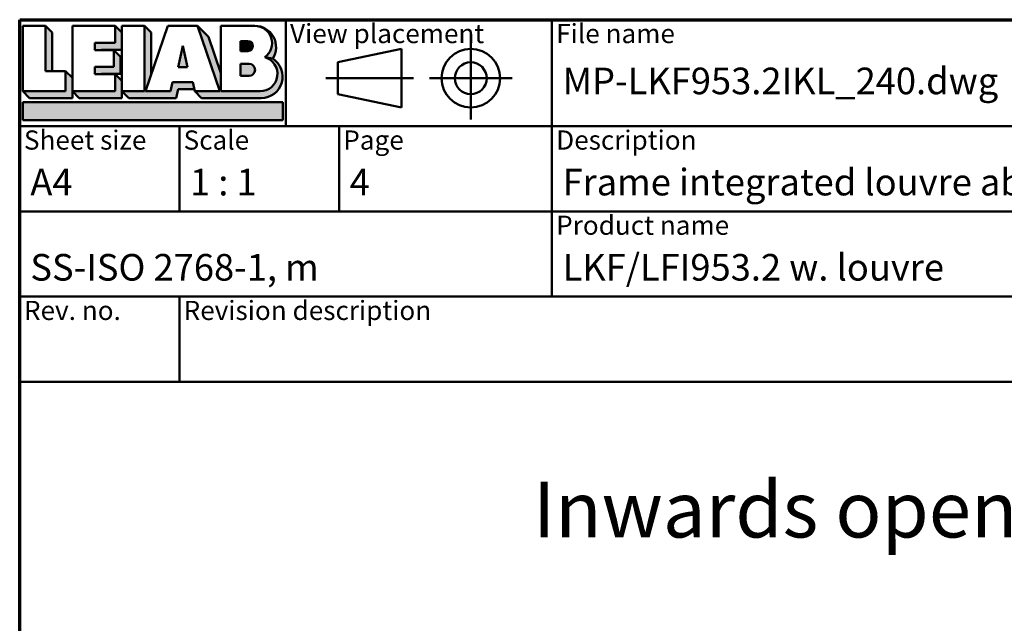
# Model space of a CAD drawing. Units: millimetres. Extents: x 13 to 413, y -287 to 287.
# Drawn here: x 220 to 313, y -67 to -10 of the extents above; entities that cross this region are included whole.
import ezdxf
from ezdxf.enums import TextEntityAlignment as Align

# ---------------------------------------------------------------- set-up
doc = ezdxf.new("R2018")
doc.units = ezdxf.units.MM
for name, color, linetype, lineweight in [('Border (ISO)', 8, 'Continuous', 70), ('Hatch (ISO)', 8, 'Continuous', 18), ('Symbol (ISO)', 3, 'Continuous', 25), ('Title (ISO)', 8, 'Continuous', 50)]:
    doc.layers.add(name, color=color, linetype=linetype, lineweight=lineweight)
doc.styles.add('Label Text (ISO)', font='tahoma.ttf')
doc.styles.add('Note Text (ISO)', font='tahoma.ttf')
doc.styles.get("Standard").update_dxf_attribs({"font": 'calibri.ttf'})

# ---------------------------------------------------------------- blocks, each defined once
blk = doc.blocks.new('Borders LEIAB A4 Border')
at = {"layer": 'Border (ISO)'}
for p, q in [((14.99999999999995, 287), (200, 287)), ((15, 9.999999999999975), (14.99999999999995, 287))]:
    blk.add_line(p, q, dxfattribs=at)
blk = doc.blocks.new('Title Blocks LEIAB A4 en2')
at = {"layer": 'Hatch (ISO)'}
for points in [[(20.16179764687418, 199.9152215911035), (20.79979764687419, 199.9152215911035), (20.79979764687418, 203.5292215911035), (20.16179764687418, 204.1672215911035)], [(24.79479764687418, 201.8822215911035), (25.43279764687418, 201.8822215911035), (25.43279764687418, 201.9222215911035), (27.34379764687418, 201.9222215911035), (27.34379764687418, 203.5292215911035), (26.70579764687417, 204.1672215911035), (26.70579764687418, 202.5602215911035), (24.79479764687418, 202.5602215911035)], [(29.46979764687418, 198.0242215911035), (27.34379764687418, 198.0242215911035), (27.98179764687415, 197.3862215911035), (32.43001855572033, 197.3862215911035), (32.62179968850064, 198.2372215911035), (34.14535828930649, 198.2372215911035), (34.00157877965449, 198.8752215911035), (32.11157877965449, 198.8752215911035), (31.91979764687418, 198.0242215911035), (29.55679764687418, 198.0242215911035), (30.10779764687418, 199.6244417847029), (30.10779764687418, 203.5292215911035), (29.46979764687418, 204.1672215911035)], [(24.79479764687418, 199.6322215911036), (25.43279764687418, 199.6322215911036), (25.43279764687418, 199.6722215911035), (27.21379764687418, 199.6722215911035), (27.21379764687418, 201.2442215911035), (26.57579764687419, 201.8822215911035), (26.57579764687419, 200.3102215911035), (24.79479764687418, 200.3102215911035)], [(33.05657877965449, 202.2762215911035), (32.61707877965449, 200.2932215911035), (33.49607877965449, 200.2932215911035)], [(18.03579764687418, 198.0242215911035), (18.67379764687415, 197.3862215911035), (22.68979764687418, 197.3862215911035), (22.68979764687418, 199.2772215911035), (22.05179764687418, 199.9152215911035), (22.05179764687418, 198.0242215911035)], [(22.68979764687418, 198.0242215911035), (23.32779764687415, 197.3862215911035), (27.34379764687418, 197.3862215911035), (27.34379764687418, 198.9942215911036), (26.70579764687417, 199.6322215911036), (26.70579764687417, 198.0242215911035)], [(42.44935991243481, 197.0132215911035), (42.44935991243481, 195.3232215911035), (18.03579764687418, 195.3232215911035), (18.03579764687418, 197.0132215911035)]]:
    blk.add_hatch(color=256, dxfattribs=at).paths.add_polyline_path(points)
h = blk.add_hatch(color=256, dxfattribs=at)
edge = h.paths.add_edge_path()
edge.add_line((34.44115538399639, 204.1672215911035), (36.55635991243481, 198.0242215911035))
edge.add_line((36.55635991243481, 198.0242215911035), (34.19335991243481, 198.0242215911035))
edge.add_line((34.19335991243481, 198.0242215911035), (34.83135991243477, 197.3862215911035))
edge.add_line((34.83135991243478, 197.3862215911035), (40.44335991243481, 197.3862215911035))
edge.add_arc((40.4433599124348, 199.3922215911035), 2.006, 270, 417.7769442907888)
edge.add_line((41.51299269164682, 201.0892548016316), (40.77355450788123, 201.2248519777127))
edge.add_arc((40.33035991243481, 199.6552215911035), 1.631, -90, 74.23265385557198, ccw=False)
edge.add_line((40.33035991243481, 198.0242215911035), (36.64335991243481, 198.0242215911035))
edge.add_line((36.64335991243482, 198.0242215911035), (36.64335991243482, 199.7312063692968))
edge.add_line((36.64335991243482, 199.7312063692968), (35.47026993613203, 203.1381070389678))
edge.add_line((35.47026993613203, 203.1381070389679), (34.44115538399639, 204.1672215911035))
h = blk.add_hatch(color=256, dxfattribs=at)
edge = h.paths.add_edge_path()
edge.add_line((40.77355450788123, 201.2248519777128), (41.51299269164682, 201.0892548016316))
edge.add_arc((39.82835991243481, 202.1672215911035), 2.000000000000001, 327.3855390956992, 450.0000000000003)
edge.add_arc((39.82835991243481, 202.5442215911035), 1.623, -54.382239832680625, 90, ccw=False)
h = blk.add_hatch(color=256, dxfattribs=at)
edge = h.paths.add_edge_path()
edge.add_line((39.17935991243481, 202.7322215911035), (38.50135991243481, 202.7322215911035))
edge.add_line((38.50135991243481, 202.7322215911035), (38.50135991243481, 201.8032215911035))
edge.add_line((38.50135991243481, 201.8032215911035), (39.1793599124348, 201.8032215911035))
edge.add_arc((39.17935991243481, 202.2677215911035), 0.464500000000001, 270, 450)
h = blk.add_hatch(color=256, dxfattribs=at)
edge = h.paths.add_edge_path()
edge.add_line((38.50135991243481, 200.6002215911035), (38.50135991243481, 199.4592215911035))
edge.add_line((38.50135991243481, 199.4592215911035), (39.28535991243481, 199.4592215911035))
edge.add_arc((39.28535991243481, 200.0297215911035), 0.5704999999999982, 270, 450)
edge.add_line((39.28535991243481, 200.6002215911035), (38.50135991243481, 200.6002215911035))
at = {"layer": 'Title (ISO)'}
for p, q in [((17.74257877965449, 204.7452215911035), (202.7425787796545, 204.7452215911035)), ((17.7425787796545, 170.7452215911035), (17.74257877965449, 204.7452215911035)), ((42.7425787796545, 204.7452215911035), (42.7425787796545, 194.7452215911035)), ((67.74257877965451, 204.7452215911035), (67.74257877965451, 178.7452215911035)), ((18.03579764687418, 204.1672215911035), (18.03579764687418, 198.0242215911035)), ((20.16179764687418, 204.1672215911035), (18.03579764687418, 204.1672215911035)), ((20.16179764687418, 199.9152215911035), (20.16179764687418, 204.1672215911035)), ((20.16179764687418, 204.1672215911035), (20.79979764687418, 203.5292215911035)), ((20.79979764687418, 203.5292215911035), (20.79979764687419, 199.9152215911035)), ((22.68979764687418, 204.1672215911035), (22.68979764687418, 198.0242215911035)), ((26.70579764687417, 204.1672215911035), (22.68979764687418, 204.1672215911035)), ((26.70579764687418, 202.5602215911035), (26.70579764687417, 204.1672215911035)), ((26.70579764687417, 204.1672215911035), (27.34379764687418, 203.5292215911035)), ((27.34379764687418, 204.1672215911035), (29.46979764687418, 204.1672215911035)), ((27.34379764687418, 198.0242215911035), (27.34379764687418, 204.1672215911035)), ((27.34379764687418, 203.5292215911035), (27.34379764687418, 201.9222215911035)), ((29.46979764687418, 204.1672215911035), (29.46979764687418, 198.0242215911035)), ((29.46979764687418, 204.1672215911035), (30.10779764687418, 203.5292215911035)), ((29.55679764687418, 198.0242215911035), (31.67200217531259, 204.1672215911035)), ((30.10779764687418, 203.5292215911035), (30.10779764687418, 199.6244417847029)), ((31.67200217531259, 204.1672215911035), (34.44115538399639, 204.1672215911035)), ((34.44115538399639, 204.1672215911035), (36.55635991243481, 198.0242215911035)), ((34.44115538399639, 204.1672215911035), (35.47026993613203, 203.1381070389679)), ((36.64335991243481, 204.1672215911035), (39.82835991243481, 204.1672215911035)), ((36.64335991243482, 199.7312063692968), (36.64335991243481, 204.1672215911035)), ((36.64335991243482, 199.7312063692968), (36.64335991243481, 204.1672215911035)), ((36.64335991243481, 204.1672215911035), (39.82835991243481, 204.1672215911035)), ((35.47026993613203, 203.1381070389679), (36.64335991243482, 199.7312063692968)), ((39.17935991243481, 202.7322215911035), (38.50135991243481, 202.7322215911035)), ((38.50135991243481, 202.7322215911035), (38.50135991243481, 201.8032215911035)), ((24.79479764687418, 201.8822215911035), (24.79479764687418, 202.5602215911035)), ((24.79479764687418, 202.5602215911035), (26.70579764687418, 202.5602215911035)), ((26.57579764687419, 201.8822215911035), (24.79479764687418, 201.8822215911035)), ((27.34379764687418, 201.9222215911035), (25.43279764687418, 201.9222215911035)), ((25.43279764687418, 201.9222215911035), (25.43279764687418, 201.8822215911035)), ((26.57579764687419, 200.3102215911035), (26.57579764687419, 201.8822215911035)), ((26.57579764687419, 201.8822215911035), (27.21379764687418, 201.2442215911035)), ((33.05657877965449, 202.2762215911035), (32.61707877965449, 200.2932215911035)), ((33.49607877965449, 200.2932215911035), (33.05657877965449, 202.2762215911035)), ((38.50135991243481, 201.8032215911035), (39.17935991243481, 201.8032215911035)), ((53.61757877965449, 201.9952215911035), (47.61757877965449, 200.7452215911035)), ((53.61757877965449, 196.4952215911035), (53.61757877965449, 201.9952215911035)), ((27.21379764687418, 201.2442215911035), (27.21379764687418, 199.6722215911035)), ((41.51299269164682, 201.0892548016316), (40.77355450788123, 201.2248519777128)), ((47.61757877965449, 200.7452215911035), (47.61757877965449, 197.7452215911035)), ((22.05179764687418, 199.9152215911035), (20.16179764687418, 199.9152215911035)), ((22.05179764687418, 198.0242215911035), (22.05179764687418, 199.9152215911035)), ((22.68979764687418, 199.2772215911035), (22.05179764687418, 199.9152215911035)), ((24.79479764687418, 199.6322215911036), (24.79479764687418, 200.3102215911035)), ((24.79479764687418, 200.3102215911035), (26.57579764687419, 200.3102215911035)), ((32.61707877965449, 200.2932215911035), (33.49607877965449, 200.2932215911035)), ((38.50135991243481, 200.6002215911035), (38.50135991243481, 199.4592215911035)), ((39.28535991243481, 200.6002215911035), (38.50135991243481, 200.6002215911035)), ((22.68979764687418, 197.3862215911035), (22.68979764687418, 199.2772215911035)), ((26.70579764687417, 199.6322215911036), (24.79479764687418, 199.6322215911036)), ((27.21379764687418, 199.6722215911035), (25.43279764687418, 199.6722215911035)), ((25.43279764687418, 199.6722215911035), (25.43279764687418, 199.6322215911036)), ((26.70579764687417, 198.0242215911035), (26.70579764687417, 199.6322215911036)), ((27.34379764687418, 198.9942215911036), (26.70579764687417, 199.6322215911036)), ((27.34379764687418, 197.3862215911035), (27.34379764687418, 198.9942215911036)), ((32.11157877965449, 198.8752215911035), (31.91979764687418, 198.0242215911035)), ((34.00157877965449, 198.8752215911035), (32.11157877965449, 198.8752215911035)), ((34.19335991243481, 198.0242215911035), (34.00157877965449, 198.8752215911035)), ((36.64335991243482, 198.0242215911035), (36.64335991243482, 199.7312063692968)), ((38.50135991243481, 199.4592215911035), (39.28535991243481, 199.4592215911035)), ((18.03579764687418, 198.0242215911035), (22.05179764687418, 198.0242215911035)), ((18.03579764687418, 198.0242215911035), (18.67379764687415, 197.3862215911035)), ((22.68979764687418, 198.0242215911035), (26.70579764687417, 198.0242215911035)), ((22.68979764687418, 198.0242215911035), (23.32779764687415, 197.3862215911035)), ((29.46979764687418, 198.0242215911035), (27.34379764687418, 198.0242215911035)), ((27.34379764687418, 198.0242215911035), (27.98179764687415, 197.3862215911035)), ((31.91979764687418, 198.0242215911035), (29.55679764687418, 198.0242215911035)), ((32.43001855572033, 197.3862215911035), (32.62179968850064, 198.2372215911035)), ((32.62179968850064, 198.2372215911035), (34.14535828930649, 198.2372215911035)), ((36.55635991243481, 198.0242215911035), (34.19335991243481, 198.0242215911035)), ((34.19335991243481, 198.0242215911035), (34.83135991243478, 197.3862215911035)), ((36.64335991243482, 198.0242215911035), (40.33035991243481, 198.0242215911035)), ((18.67379764687415, 197.3862215911035), (22.68979764687418, 197.3862215911035)), ((23.32779764687415, 197.3862215911035), (27.34379764687418, 197.3862215911035)), ((27.98179764687415, 197.3862215911035), (32.43001855572033, 197.3862215911035)), ((34.83135991243478, 197.3862215911035), (40.4433599124348, 197.3862215911035)), ((47.61757877965449, 197.7452215911035), (53.61757877965449, 196.4952215911035)), ((18.03579764687418, 197.0132215911035), (42.44935991243481, 197.0132215911035)), ((18.03579764687418, 195.3232215911035), (18.03579764687418, 197.0132215911035)), ((42.44935991243481, 197.0132215911035), (42.44935991243481, 195.3232215911035)), ((42.44935991243481, 195.3232215911035), (18.03579764687418, 195.3232215911035)), ((202.7425787796545, 194.7452215911035), (17.7425787796545, 194.7452215911035)), ((32.74257877965449, 194.7452215911035), (32.7425787796545, 186.7452215911035)), ((47.7425787796545, 194.7452215911035), (47.7425787796545, 186.7452215911035)), ((202.7425787796545, 186.7452215911035), (17.7425787796545, 186.7452215911035)), ((202.7425787796545, 178.7452215911035), (17.7425787796545, 178.7452215911035)), ((32.7425787796545, 178.7452215911035), (32.7425787796545, 170.7452215911035)), ((202.7425787796545, 170.7452215911035), (17.7425787796545, 170.7452215911035))]:
    blk.add_line(p, q, dxfattribs=at)
at = {"layer": 'Title (ISO)', "linetype": 'Continuous'}
for p, q in [((60.1175787796545, 203.1202215911035), (60.1175787796545, 195.3702215911035)), ((46.4925787796545, 199.2452215911035), (54.7425787796545, 199.2452215911035)), ((56.24257877965449, 199.2452215911035), (63.9925787796545, 199.2452215911035))]:
    blk.add_line(p, q, dxfattribs=at)
at = {"layer": 'Title (ISO)'}
for radius in [2.750000000000006, 1.500000000000005]:
    blk.add_circle((60.1175787796545, 199.2452215911035), radius, dxfattribs=at)
for centre, radius, start, end in [((39.82835991243481, 202.5442215911035), 1.623, 305.6177601673194, 90), ((39.82835991243481, 202.1672215911035), 2, 327.3855390956992, 90), ((39.17935991243481, 202.2677215911035), 0.464500000000001, 270, 90), ((40.33035991243481, 199.6552215911035), 1.631, 270, 74.23265385557166), ((40.4433599124348, 199.3922215911035), 2.006, 270, 57.77694429078877), ((39.28535991243481, 200.0297215911035), 0.5704999999999982, 270, 90)]:
    blk.add_arc(centre, radius, start, end, dxfattribs=at)
at = {"layer": 'Title (ISO)', "color": 8, "true_color": 0x808080, "char_height": 1.800000071525574, "attachment_point": 1, "style": 'Note Text (ISO)'}
for s, insert in [('\\fTahoma|b0|i0;{\\H1.8000;View placement}', (43.1425787796545, 204.3452215911035)), ('\\fTahoma|b0|i0;{\\H1.8000;File name}', (68.1425787796545, 204.3452215911035)), ('\\fTahoma|b0|i0;{\\H1.8000;Sheet size}', (18.1425787796545, 194.3452215911035)), ('\\fTahoma|b0|i0;{\\H1.8000;Scale}', (33.1425787796545, 194.3452215911035)), ('\\fTahoma|b0|i0;{\\H1.8000;Page}', (48.1425787796545, 194.3452215911035)), ('\\fTahoma|b0|i0;{\\H1.8000;Description}', (68.14257877965451, 194.3452215911035)), ('\\fTahoma|b0|i0;{\\H1.8000;Product name}', (68.14257877965451, 186.3452215911035)), ('\\fTahoma|b0|i0;{\\H1.8000;Rev. no.}', (18.14257877965449, 178.3452215911035)), ('\\fTahoma|b0|i0;{\\H1.8000;Revision description}', (33.1425787796545, 178.3452215911035))]:
    blk.add_mtext(s, dxfattribs=dict(at, insert=insert))
at = {"layer": 'Title (ISO)', "insert": (18.7425787796545, 182.7452215911035), "char_height": 2.5, "attachment_point": 1, "style": 'Note Text (ISO)'}
blk.add_mtext('\\fTahoma|b0|i0;{\\H2.5000;SS-ISO 2768-1, m}', dxfattribs=at)
at = {"layer": 'Title (ISO)', "lineweight": 30, "flags": 104}
for tag, p in [('FILENAME', (68.7425787796545, 200.2452215911035)), ('TITLE', (136.2425787796545, 200.2452215911035)), ('Sheet_Size', (18.7425787796545, 190.7452215911035)), ('Initial_View_Scale', (33.74257877965449, 190.7452215911035)), ('Sheet_Number', (48.74257877965449, 190.7452215911035)), ('<Beskrivning>', (68.7425787796545, 190.7452215911035)), ('<Produktnamn>', (68.7425787796545, 182.7452215911035)), ('CREATION_DATE', (169.9925787796545, 182.7452215911035)), ('REVISION_NUMBER', (18.7425787796545, 174.7452215911035)), ('STATUS', (33.74257877965449, 174.7452215911035))]:
    blk.add_attdef(tag, text='', height=2.5, dxfattribs=at).set_placement(p, align=Align.TOP_LEFT)

msp = doc.modelspace()

# ---------------------------------------------------------------- block references
msp.add_blockref('Borders LEIAB A4 Border', (205.0000000000001, -297))
ref = msp.add_blockref('Title Blocks LEIAB A4 en2', (202.2574212203456, -214.7452215911035))
lines = msp.add_mtext('MP-LKF953.2IKL_240.dwg', dxfattribs={"layer": 'Title (ISO)', "insert": (271.0000000000001, -14.5), "char_height": 2.5, "attachment_point": 1})
ref.add_attrib('FILENAME', '', (271.0000000000001, -14.5), dxfattribs={"flags": 104}).embed_mtext(lines)
lines = msp.add_mtext('A4', dxfattribs={"layer": 'Title (ISO)', "insert": (221.0000000000001, -24), "char_height": 2.5, "attachment_point": 1})
ref.add_attrib('Sheet_Size', '', (221.0000000000001, -24), dxfattribs={"flags": 104}).embed_mtext(lines)
lines = msp.add_mtext('1 : 1', dxfattribs={"layer": 'Title (ISO)', "insert": (236.0000000000001, -24), "char_height": 2.5, "attachment_point": 1})
ref.add_attrib('Initial_View_Scale', '', (236.0000000000001, -24), dxfattribs={"flags": 104}).embed_mtext(lines)
lines = msp.add_mtext('4', dxfattribs={"layer": 'Title (ISO)', "insert": (251.0000000000001, -24), "char_height": 2.5, "attachment_point": 1})
ref.add_attrib('Sheet_Number', '', (251.0000000000001, -24), dxfattribs={"flags": 104}).embed_mtext(lines)
lines = msp.add_mtext('LKF/LFI953.2 w. louvre', dxfattribs={"layer": 'Title (ISO)', "insert": (271.0000000000001, -31.99999999999997), "char_height": 2.5, "attachment_point": 1})
ref.add_attrib('<Produktnamn>', '', (271.0000000000001, -31.99999999999997), dxfattribs={"flags": 104}).embed_mtext(lines)
lines = msp.add_mtext('Frame integrated louvre above inwards opening window', dxfattribs={"layer": 'Title (ISO)', "insert": (271.0000000000001, -24), "char_height": 2.5, "attachment_point": 1})
ref.add_attrib('<Beskrivning>', '', (271.0000000000001, -24), dxfattribs={"flags": 104}).embed_mtext(lines)

# ---------------------------------------------------------------- texts
at = {"layer": 'Symbol (ISO)', "insert": (268.2050612393991, -60.26205942156813), "char_height": 5.249999761581421, "attachment_point": 7, "style": 'Label Text (ISO)'}
msp.add_mtext('Inwards opening transom', dxfattribs=at)

doc.saveas('drawing.dxf')
